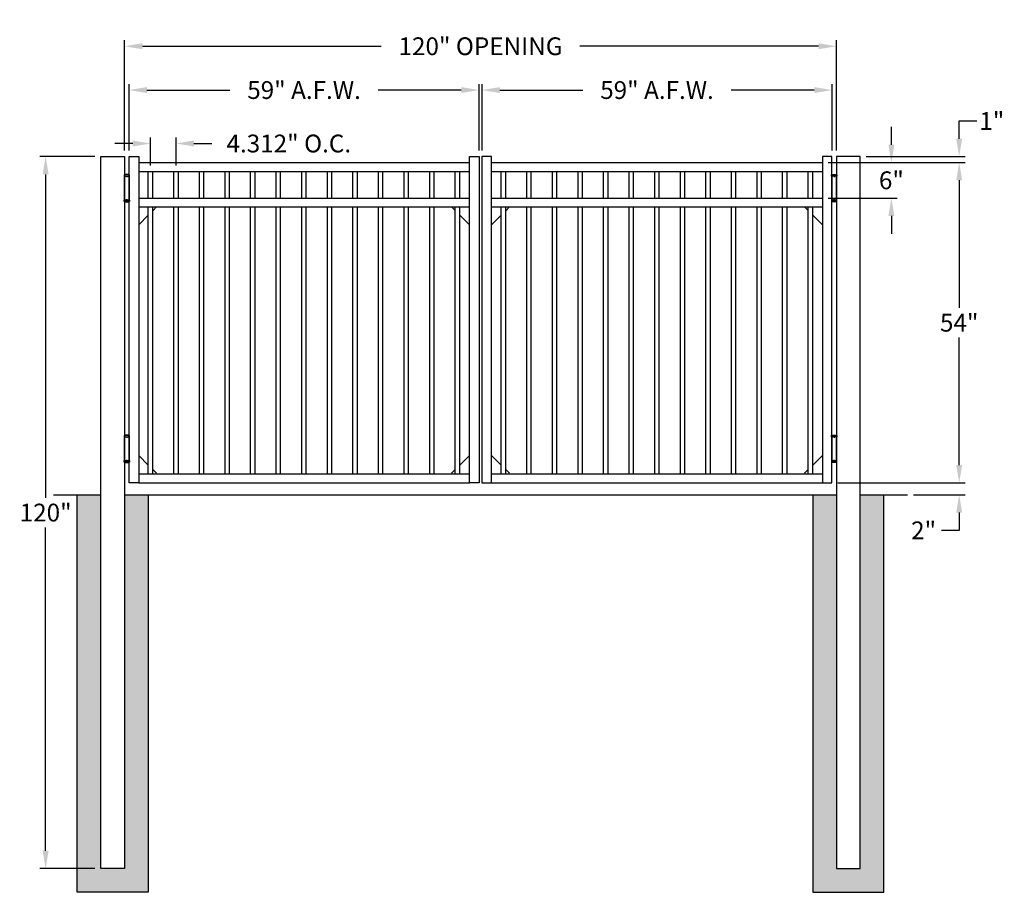
# Model space of a CAD drawing. Units: inches. Extents: x -5 to 161, y 91 to 238.
import ezdxf

# ---------------------------------------------------------------- set-up
doc = ezdxf.new("R2010")
doc.units = ezdxf.units.IN
doc.header["$MEASUREMENT"] = 0
doc.dimstyles.get("Standard").update_dxf_attribs({"dimtxt": 3, "dimasz": 3, "dimexe": 1, "dimexo": 1, "dimgap": 1, "dimtad": 0, "dimtih": 1, "dimtoh": 1, "dimdec": 4, "dimzin": 0, "dimdsep": 46, "dimlunit": 4, "dimtxsty": 'Standard', "dimcen": 1, "dimadec": 0, "dimazin": 0, "dimtfac": 1, "dimtdec": 4, "dimtofl": 0, "dimtmove": 0, "dimatfit": 3, "dimfxl": 1, "dimtolj": 1, "dimtzin": 0, "dimarcsym": 0})
pattern_1 = [(50, (0, 0), (2.15178, -0.188256), [0.225, -2.475]), (355, (0, 0), (-0.416254, 2.256576), [0.18, -1.98]), (100.4514, (0.1793, -0.0157), (1.735528, 2.068319), [0.19122, -2.103426]), (46.1842, (0, 0.6), (3.201723, -0.496557), [0.3375, -3.7125]), (96.6356, (0.2668, 0.5586), (2.80399, 2.922354), [0.28683, -3.15514]), (351.1842, (0, 0.6), (2.803986, 2.922356), [0.27, -2.97]), (21, (0.3, 0.45), (1.790721, -1.207857), [0.225, -2.475]), (326, (0.3, 0.45), (0.729946, 2.17545), [0.18, -1.98]), (71.4514, (0.4492, 0.3493), (2.520668, 0.967591), [0.19122, -2.103426]), (37.5, (0, 0), (0.0364796, 0.9986816), [0, -1.956, 0, -2.01, 0, -1.9875]), (7.5, (0, 0), (0.7892086, 1.183235), [0, -1.146, 0, -1.911, 0, -0.7575]), (327.5, (-0.669, 0), (1.6014673, -0.0676646), [0, -0.75, 0, -2.34, 0, -3.105]), (317.5, (-0.969, 0), (1.7495585, 0.300315), [0, -0.975, 0, -1.554, 0, -2.205])]

# ---------------------------------------------------------------- blocks, each defined once
blk = doc.blocks.new('A$C5A6C5952')
for p, q in [((0.44, 4.1), (-0.44, 4.1)), ((-0.44, 4.1), (-0.44, 3.85)), ((-0.44, 3.85), (0.44, 3.85)), ((-0.38, -0.15), (-0.38, 3.85)), ((-0.38, 3.85), (0.38, 3.85)), ((0, 3.85), (0, 3.68)), ((0.38, 3.85), (0.38, -0.15)), ((0.44, 3.85), (0.44, 4.1)), ((0, -0.15), (0, 0)), ((-0.44, -0.4), (-0.44, -0.15)), ((-0.44, -0.15), (0.44, -0.15)), ((0.44, -0.4), (-0.44, -0.4)), ((0.38, -0.15), (-0.38, -0.15)), ((0.44, -0.15), (0.44, -0.4))]:
    blk.add_line(p, q)
for centre, radius, start, end in [((0, 2.6), 1.56, 73.7398, 106.2602), ((0, 0.73), 1.21, 248.8824, 291.1176)]:
    blk.add_arc(centre, radius, start, end)
blk = doc.blocks.new('*D18')
at = {"color": 0, "lineweight": -2, "transparency": 16777216}
for p, q in [((12.29, 215.89), (12.29, 234.48)), ((132.29, 215.89), (132.29, 234.48)), ((15.29, 233.48), (55.54, 233.48)), ((129.29, 233.48), (89.04, 233.48))]:
    blk.add_line(p, q, dxfattribs=at)
at = {"color": 0, "transparency": 16777216}
for points in [[(15.29, 233.98), (15.29, 232.98), (12.29, 233.48)], [(129.29, 233.98), (129.29, 232.98), (132.29, 233.48)]]:
    blk.add_solid(points, dxfattribs=at)
at = {"layer": 'Defpoints', "color": 0, "transparency": 16777216}
for p in [(132.29, 233.48), (12.29, 214.89), (132.29, 214.89)]:
    blk.add_point(p, dxfattribs=at)
at = {"color": 0, "transparency": 16777216, "insert": (72.29, 233.48), "char_height": 3, "attachment_point": 5}
blk.add_mtext('\\A1;120" OPENING', dxfattribs=at)
blk = doc.blocks.new('*D19')
at = {"color": 0, "lineweight": -2, "transparency": 16777216}
for p, q in [((13.04, 215.89), (13.04, 227.1)), ((16.04, 226.1), (30.04, 226.1)), ((69.04, 226.1), (55.04, 226.1)), ((72.04, 215.89), (72.04, 227.1))]:
    blk.add_line(p, q, dxfattribs=at)
at = {"color": 0, "transparency": 16777216}
for points in [[(16.04, 226.6), (16.04, 225.6), (13.04, 226.1)], [(69.04, 226.6), (69.04, 225.6), (72.04, 226.1)]]:
    blk.add_solid(points, dxfattribs=at)
at = {"layer": 'Defpoints', "color": 0, "transparency": 16777216}
for p in [(72.04, 226.1), (13.04, 214.89), (72.04, 214.89)]:
    blk.add_point(p, dxfattribs=at)
at = {"color": 0, "transparency": 16777216, "insert": (42.54, 226.1), "char_height": 3, "attachment_point": 5}
blk.add_mtext('\\A1;59" A.F.W.', dxfattribs=at)
blk = doc.blocks.new('*D20')
at = {"color": 0, "lineweight": -2, "transparency": 16777216}
for p, q in [((72.54, 215.89), (72.54, 227.1)), ((75.54, 226.1), (89.54, 226.1)), ((128.54, 226.1), (114.54, 226.1)), ((131.54, 215.89), (131.54, 227.1))]:
    blk.add_line(p, q, dxfattribs=at)
at = {"color": 0, "transparency": 16777216}
for points in [[(75.54, 226.6), (75.54, 225.6), (72.54, 226.1)], [(128.54, 226.6), (128.54, 225.6), (131.54, 226.1)]]:
    blk.add_solid(points, dxfattribs=at)
at = {"layer": 'Defpoints', "color": 0, "transparency": 16777216}
for p in [(72.54, 226.1), (72.54, 214.89), (131.54, 214.89)]:
    blk.add_point(p, dxfattribs=at)
at = {"color": 0, "transparency": 16777216, "insert": (102.04, 226.1), "char_height": 3, "attachment_point": 5}
blk.add_mtext('\\A1;59" A.F.W.', dxfattribs=at)
blk = doc.blocks.new('*D21')
at = {"color": 0, "lineweight": -2, "transparency": 16777216}
for p, q in [((7.29, 214.89), (-2.02, 214.89)), ((-1.02, 211.89), (-1.02, 157.39)), ((-1.02, 97.89), (-1.02, 152.39)), ((7.29, 94.89), (-2.02, 94.89))]:
    blk.add_line(p, q, dxfattribs=at)
at = {"color": 0, "transparency": 16777216}
for points in [[(-1.52, 211.89), (-0.52, 211.89), (-1.02, 214.89)], [(-1.52, 97.89), (-0.52, 97.89), (-1.02, 94.89)]]:
    blk.add_solid(points, dxfattribs=at)
at = {"layer": 'Defpoints', "color": 0, "transparency": 16777216}
for p in [(8.29, 214.89), (-1.02, 94.89), (8.29, 94.89)]:
    blk.add_point(p, dxfattribs=at)
at = {"color": 0, "transparency": 16777216, "insert": (-1.02, 154.89), "char_height": 3, "attachment_point": 5}
blk.add_mtext('\\A1;120"', dxfattribs=at)
blk = doc.blocks.new('*D22')
at = {"color": 0, "lineweight": -2, "transparency": 16777216}
for p, q in [((130.91, 213.89), (153.98, 213.89)), ((152.98, 210.89), (152.98, 189.39)), ((152.98, 162.89), (152.98, 184.39)), ((132.54, 159.89), (153.98, 159.89))]:
    blk.add_line(p, q, dxfattribs=at)
at = {"color": 0, "transparency": 16777216}
for points in [[(152.48, 210.89), (153.48, 210.89), (152.98, 213.89)], [(152.48, 162.89), (153.48, 162.89), (152.98, 159.89)]]:
    blk.add_solid(points, dxfattribs=at)
at = {"layer": 'Defpoints', "color": 0, "transparency": 16777216}
for p in [(129.91, 213.89), (152.98, 213.89), (131.54, 159.89)]:
    blk.add_point(p, dxfattribs=at)
at = {"color": 0, "transparency": 16777216, "insert": (152.98, 186.89), "char_height": 3, "attachment_point": 5}
blk.add_mtext('\\A1;54"', dxfattribs=at)
blk = doc.blocks.new('*D23')
at = {"color": 0, "lineweight": -2, "transparency": 16777216}
for p, q in [((152.98, 162.89), (152.98, 165.89)), ((132.54, 159.89), (153.98, 159.89)), ((145.29, 157.89), (153.98, 157.89)), ((152.98, 154.89), (152.98, 151.89)), ((152.98, 151.89), (149.98, 151.89))]:
    blk.add_line(p, q, dxfattribs=at)
at = {"color": 0, "transparency": 16777216}
for points in [[(152.48, 162.89), (153.48, 162.89), (152.98, 159.89)], [(152.48, 154.89), (153.48, 154.89), (152.98, 157.89)]]:
    blk.add_solid(points, dxfattribs=at)
at = {"layer": 'Defpoints', "color": 0, "transparency": 16777216}
for p in [(131.54, 159.89), (144.29, 157.89), (152.98, 157.89)]:
    blk.add_point(p, dxfattribs=at)
at = {"color": 0, "transparency": 16777216, "insert": (146.98, 151.89), "char_height": 3, "attachment_point": 5}
blk.add_mtext('\\A1;2"', dxfattribs=at)
blk = doc.blocks.new('*D24')
at = {"color": 0, "lineweight": -2, "transparency": 16777216}
for p, q in [((152.98, 217.89), (152.98, 220.89)), ((152.98, 220.89), (155.98, 220.89)), ((137.29, 214.89), (153.98, 214.89)), ((130.91, 213.89), (153.98, 213.89)), ((152.98, 210.89), (152.98, 207.89))]:
    blk.add_line(p, q, dxfattribs=at)
at = {"color": 0, "transparency": 16777216}
for points in [[(152.48, 217.89), (153.48, 217.89), (152.98, 214.89)], [(152.48, 210.89), (153.48, 210.89), (152.98, 213.89)]]:
    blk.add_solid(points, dxfattribs=at)
at = {"layer": 'Defpoints', "color": 0, "transparency": 16777216}
for p in [(136.29, 214.89), (152.98, 214.89), (129.91, 213.89)]:
    blk.add_point(p, dxfattribs=at)
at = {"color": 0, "transparency": 16777216, "insert": (158.48, 220.89), "char_height": 3, "attachment_point": 5}
blk.add_mtext('\\A1;1"', dxfattribs=at)
blk = doc.blocks.new('*D25')
at = {"color": 0, "lineweight": -2, "transparency": 16777216}
for p, q in [((141.55, 216.89), (141.55, 219.89)), ((130.91, 213.89), (142.55, 213.89)), ((130.91, 207.89), (142.55, 207.89)), ((141.55, 204.89), (141.55, 201.89))]:
    blk.add_line(p, q, dxfattribs=at)
at = {"color": 0, "transparency": 16777216}
for points in [[(141.05, 216.89), (142.05, 216.89), (141.55, 213.89)], [(141.05, 204.89), (142.05, 204.89), (141.55, 207.89)]]:
    blk.add_solid(points, dxfattribs=at)
at = {"layer": 'Defpoints', "color": 0, "transparency": 16777216}
for p in [(129.91, 213.89), (129.91, 207.89), (141.55, 207.89)]:
    blk.add_point(p, dxfattribs=at)
at = {"color": 0, "transparency": 16777216, "insert": (141.55, 210.89), "char_height": 3, "attachment_point": 5}
blk.add_mtext('\\A1;6"', dxfattribs=at)
blk = doc.blocks.new('*D26')
at = {"color": 0, "lineweight": -2, "transparency": 16777216}
for p, q in [((16.66, 213.39), (16.66, 218.09)), ((20.97, 213.39), (20.97, 218.09)), ((13.66, 217.09), (10.66, 217.09)), ((23.97, 217.09), (26.97, 217.09))]:
    blk.add_line(p, q, dxfattribs=at)
at = {"color": 0, "transparency": 16777216}
for points in [[(13.66, 217.59), (13.66, 216.59), (16.66, 217.09)], [(23.97, 217.59), (23.97, 216.59), (20.97, 217.09)]]:
    blk.add_solid(points, dxfattribs=at)
at = {"layer": 'Defpoints', "color": 0, "transparency": 16777216}
for p in [(20.97, 217.09), (16.66, 212.39), (20.97, 212.39)]:
    blk.add_point(p, dxfattribs=at)
at = {"color": 0, "transparency": 16777216, "insert": (39.97, 217.09), "char_height": 3, "attachment_point": 5}
blk.add_mtext('\\A1;4.312" O.C.', dxfattribs=at)

msp = doc.modelspace()

# ---------------------------------------------------------------- hatches: boundary and pattern name
h = msp.add_hatch()
h.set_pattern_fill('AR-CONC', color=256, scale=0.3, style=0)
h.set_pattern_definition(pattern_1)
h.paths.add_polyline_path([(16.28764, 157.89469), (12.28764, 157.89469), (12.28764, 94.89469), (8.28764, 94.89469), (8.28764, 157.89469), (4.28764, 157.89469), (4.28764, 90.89469), (16.28764, 90.89469)])
h = msp.add_hatch()
h.set_pattern_fill('AR-CONC', color=256, scale=0.3, style=0)
h.set_pattern_definition(pattern_1)
h.paths.add_polyline_path([(132.28764, 157.89469), (128.28764, 157.89469), (128.28764, 90.89469), (140.28764, 90.89469), (140.28764, 157.89469), (136.28764, 157.89469), (136.28764, 94.89469), (132.28764, 94.89469)])

# ---------------------------------------------------------------- linework, layer by layer
for p, q in [((13.03764, 214.89469), (14.66264, 214.89469)), ((13.03764, 159.89469), (13.03764, 214.89469)), ((14.66264, 214.89469), (14.66264, 159.89469)), ((70.41264, 159.89469), (70.41264, 214.89469)), ((70.41264, 214.89469), (72.03764, 214.89469)), ((72.03764, 214.89469), (72.03764, 159.89469)), ((72.53764, 214.89469), (72.53764, 159.89469)), ((74.16264, 214.89469), (72.53764, 214.89469)), ((74.16264, 159.89469), (74.16264, 214.89469)), ((129.91264, 214.89469), (129.91264, 159.89469)), ((131.53764, 214.89469), (129.91264, 214.89469)), ((131.53764, 159.89469), (131.53764, 214.89469)), ((14.66264, 213.89469), (70.41264, 213.89469)), ((74.16264, 213.89469), (129.91264, 213.89469)), ((14.66264, 212.39469), (70.41264, 212.39469)), ((16.28714, 207.89469), (16.28714, 212.39469)), ((17.03714, 207.89469), (17.03714, 212.39469)), ((20.59914, 207.89469), (20.59914, 212.39469)), ((21.34914, 207.89469), (21.34914, 212.39469)), ((24.91114, 207.89469), (24.91114, 212.39469)), ((25.66114, 207.89469), (25.66114, 212.39469)), ((29.22314, 207.89469), (29.22314, 212.39469)), ((29.97314, 207.89469), (29.97314, 212.39469)), ((33.53514, 207.89469), (33.53514, 212.39469)), ((34.28514, 207.89469), (34.28514, 212.39469)), ((37.84714, 207.89469), (37.84714, 212.39469)), ((38.59714, 207.89469), (38.59714, 212.39469)), ((42.15914, 207.89469), (42.15914, 212.39469)), ((42.90914, 207.89469), (42.90914, 212.39469)), ((46.47114, 207.89469), (46.47114, 212.39469)), ((47.22114, 207.89469), (47.22114, 212.39469)), ((50.78314, 207.89469), (50.78314, 212.39469)), ((51.53314, 207.89469), (51.53314, 212.39469)), ((55.09514, 207.89469), (55.09514, 212.39469)), ((55.84514, 207.89469), (55.84514, 212.39469)), ((59.40714, 207.89469), (59.40714, 212.39469)), ((60.15714, 207.89469), (60.15714, 212.39469)), ((63.71914, 207.89469), (63.71914, 212.39469)), ((64.46914, 207.89469), (64.46914, 212.39469)), ((68.03114, 207.89469), (68.03114, 212.39469)), ((68.78114, 207.89469), (68.78114, 212.39469)), ((74.16264, 212.39469), (129.91264, 212.39469)), ((75.78714, 207.89469), (75.78714, 212.39469)), ((76.53714, 207.89469), (76.53714, 212.39469)), ((80.09914, 207.89469), (80.09914, 212.39469)), ((80.84914, 207.89469), (80.84914, 212.39469)), ((84.41114, 207.89469), (84.41114, 212.39469)), ((85.16114, 207.89469), (85.16114, 212.39469)), ((88.72314, 207.89469), (88.72314, 212.39469)), ((89.47314, 207.89469), (89.47314, 212.39469)), ((93.03514, 207.89469), (93.03514, 212.39469)), ((93.78514, 207.89469), (93.78514, 212.39469)), ((97.34714, 207.89469), (97.34714, 212.39469)), ((98.09714, 207.89469), (98.09714, 212.39469)), ((101.65914, 207.89469), (101.65914, 212.39469)), ((102.40914, 207.89469), (102.40914, 212.39469)), ((105.97114, 207.89469), (105.97114, 212.39469)), ((106.72114, 207.89469), (106.72114, 212.39469)), ((110.28314, 207.89469), (110.28314, 212.39469)), ((111.03314, 207.89469), (111.03314, 212.39469)), ((114.59514, 207.89469), (114.59514, 212.39469)), ((115.34514, 207.89469), (115.34514, 212.39469)), ((118.90714, 207.89469), (118.90714, 212.39469)), ((119.65714, 207.89469), (119.65714, 212.39469)), ((123.21914, 207.89469), (123.21914, 212.39469)), ((123.96914, 207.89469), (123.96914, 212.39469)), ((127.53114, 207.89469), (127.53114, 212.39469)), ((128.28114, 207.89469), (128.28114, 212.39469)), ((14.66264, 207.89469), (70.41264, 207.89469)), ((74.16264, 207.89469), (129.91264, 207.89469)), ((14.66264, 206.39469), (70.41264, 206.39469)), ((16.28714, 161.39469), (16.28714, 206.39469)), ((17.66264, 206.39469), (17.03714, 205.76919)), ((17.03714, 161.39469), (17.03714, 206.39469)), ((20.59914, 161.39469), (20.59914, 206.39469)), ((21.34914, 161.39469), (21.34914, 206.39469)), ((24.91114, 161.39469), (24.91114, 206.39469)), ((25.66114, 161.39469), (25.66114, 206.39469)), ((29.22314, 161.39469), (29.22314, 206.39469)), ((29.97314, 161.39469), (29.97314, 206.39469)), ((33.53514, 161.39469), (33.53514, 206.39469)), ((34.28514, 161.39469), (34.28514, 206.39469)), ((37.84714, 161.39469), (37.84714, 206.39469)), ((38.59714, 161.39469), (38.59714, 206.39469)), ((42.15914, 161.39469), (42.15914, 206.39469)), ((42.90914, 161.39469), (42.90914, 206.39469)), ((46.47114, 161.39469), (46.47114, 206.39469)), ((47.22114, 161.39469), (47.22114, 206.39469)), ((50.78314, 161.39469), (50.78314, 206.39469)), ((51.53314, 161.39469), (51.53314, 206.39469)), ((55.09514, 161.39469), (55.09514, 206.39469)), ((55.84514, 161.39469), (55.84514, 206.39469)), ((59.40714, 161.39469), (59.40714, 206.39469)), ((60.15714, 161.39469), (60.15714, 206.39469)), ((63.71914, 161.39469), (63.71914, 206.39469)), ((64.46914, 161.39469), (64.46914, 206.39469)), ((68.03114, 205.77619), (67.41264, 206.39469)), ((68.03114, 161.39469), (68.03114, 206.39469)), ((68.78114, 161.39469), (68.78114, 206.39469)), ((74.16264, 206.39469), (129.91264, 206.39469)), ((75.78714, 161.39469), (75.78714, 206.39469)), ((76.53714, 161.39469), (76.53714, 206.39469)), ((77.16264, 206.39469), (76.53714, 205.76919)), ((80.09914, 161.39469), (80.09914, 206.39469)), ((80.84914, 161.39469), (80.84914, 206.39469)), ((84.41114, 161.39469), (84.41114, 206.39469)), ((85.16114, 161.39469), (85.16114, 206.39469)), ((88.72314, 161.39469), (88.72314, 206.39469)), ((89.47314, 161.39469), (89.47314, 206.39469)), ((93.03514, 161.39469), (93.03514, 206.39469)), ((93.78514, 161.39469), (93.78514, 206.39469)), ((97.34714, 161.39469), (97.34714, 206.39469)), ((98.09714, 161.39469), (98.09714, 206.39469)), ((101.65914, 161.39469), (101.65914, 206.39469)), ((102.40914, 161.39469), (102.40914, 206.39469)), ((105.97114, 161.39469), (105.97114, 206.39469)), ((106.72114, 161.39469), (106.72114, 206.39469)), ((110.28314, 161.39469), (110.28314, 206.39469)), ((111.03314, 161.39469), (111.03314, 206.39469)), ((114.59514, 161.39469), (114.59514, 206.39469)), ((115.34514, 161.39469), (115.34514, 206.39469)), ((118.90714, 161.39469), (118.90714, 206.39469)), ((119.65714, 161.39469), (119.65714, 206.39469)), ((123.21914, 161.39469), (123.21914, 206.39469)), ((123.96914, 161.39469), (123.96914, 206.39469)), ((127.53114, 205.77619), (126.91264, 206.39469)), ((127.53114, 161.39469), (127.53114, 206.39469)), ((128.28114, 161.39469), (128.28114, 206.39469)), ((16.28714, 205.01919), (14.66264, 203.39469)), ((70.41264, 203.39469), (68.78114, 205.02619)), ((75.78714, 205.01919), (74.16264, 203.39469)), ((129.91264, 203.39469), (128.28114, 205.02619)), ((16.28714, 162.90169), (14.66264, 164.52619)), ((70.41264, 164.52619), (68.78114, 162.89469)), ((75.78714, 162.90169), (74.16264, 164.52619)), ((129.91264, 164.52619), (128.28114, 162.89469)), ((14.66264, 161.39469), (70.41264, 161.39469)), ((17.66264, 161.52619), (17.03714, 162.15169)), ((68.03114, 162.14469), (67.41264, 161.52619)), ((74.16264, 161.39469), (129.91264, 161.39469)), ((77.16264, 161.52619), (76.53714, 162.15169)), ((127.53114, 162.14469), (126.91264, 161.52619)), ((14.66264, 159.89469), (13.03764, 159.89469)), ((14.66264, 159.89469), (70.41264, 159.89469)), ((72.03764, 159.89469), (70.41264, 159.89469)), ((72.53764, 159.89469), (74.16264, 159.89469)), ((74.16264, 159.89469), (129.91264, 159.89469)), ((129.91264, 159.89469), (131.53764, 159.89469)), ((0.28764, 157.89469), (8.28764, 157.89469)), ((12.28764, 157.89469), (132.28764, 157.89469)), ((136.28764, 157.89469), (144.28764, 157.89469))]:
    msp.add_line(p, q)
for points in [[(8.28764, 214.89469), (12.28764, 214.89469), (12.28764, 94.89469), (8.28764, 94.89469)], [(136.28764, 214.89469), (132.28764, 214.89469), (132.28764, 94.89469), (136.28764, 94.89469)]]:
    msp.add_lwpolyline(points, close=True)
for points in [[(16.28764, 157.89469), (16.28764, 90.89469), (4.28764, 90.89469), (4.28764, 157.89469)], [(128.28764, 157.89469), (128.28764, 90.89469), (140.28764, 90.89469), (140.28764, 157.89469)]]:
    msp.add_lwpolyline(points)

# ---------------------------------------------------------------- block references
for p in [(12.66264, 207.7115), (12.66264, 163.78765)]:
    msp.add_blockref('A$C5A6C5952', p)
at = {"xscale": -1}
for p in [(131.91264, 207.7115), (131.91264, 163.78765)]:
    msp.add_blockref('A$C5A6C5952', p, dxfattribs=at)

# ---------------------------------------------------------------- dimensions: what is measured, and where the dimension line sits
for base, p1, p2, text, picture, middle in [((132.28764, 233.48262), (12.28764, 214.89469), (132.28764, 214.89469), '<> OPENING', '*D18', (72.28764, 233.48262)), ((72.03764, 226.09985), (13.03764, 214.89469), (72.03764, 214.89469), '<> A.F.W.', '*D19', (42.53764, 226.09985)), ((72.53764, 226.09985), (131.53764, 214.89469), (72.53764, 214.89469), '<> A.F.W.', '*D20', (102.03764, 226.09985))]:
    dim = msp.add_linear_dim(base=base, p1=p1, p2=p2, text=text, dimstyle='Standard', override={"dimlunit": 5, "dimpost": '"'})
    dim.commit()
    dim.dimension.update_dxf_attribs({"geometry": picture, "text_midpoint": middle})
for base, p1, p2, picture, middle in [((152.9781, 214.89469), (129.91264, 213.89469), (136.28764, 214.89469), '*D24', (158.4781, 220.89469)), ((141.5451, 207.89469), (129.91264, 213.89469), (129.91264, 207.89469), '*D25', (141.5451, 210.89469)), ((-1.01665, 94.89469), (8.28764, 214.89469), (8.28764, 94.89469), '*D21', (-1.01665, 154.89469)), ((152.9781, 213.89469), (131.53764, 159.89469), (129.91264, 213.89469), '*D22', (152.9781, 186.89469)), ((152.9781, 157.89469), (131.53764, 159.89469), (144.28764, 157.89469), '*D23', (146.9781, 151.89469))]:
    dim = msp.add_linear_dim(base=base, p1=p1, p2=p2, angle=90, dimstyle='Standard', override={"dimlunit": 5, "dimpost": '"'})
    dim.commit()
    dim.dimension.update_dxf_attribs({"geometry": picture, "text_midpoint": middle})
dim = msp.add_linear_dim(base=(20.97414, 217.09024), p1=(16.66214, 212.39469), p2=(20.97414, 212.39469), text='<> O.C.', dimstyle='Standard', override={"dimdec": 3, "dimlunit": 2, "dimpost": '"'})
dim.commit()
dim.dimension.update_dxf_attribs({"geometry": '*D26', "text_midpoint": (39.97414, 217.09024), "dimtype": 160})

doc.saveas('drawing.dxf')
